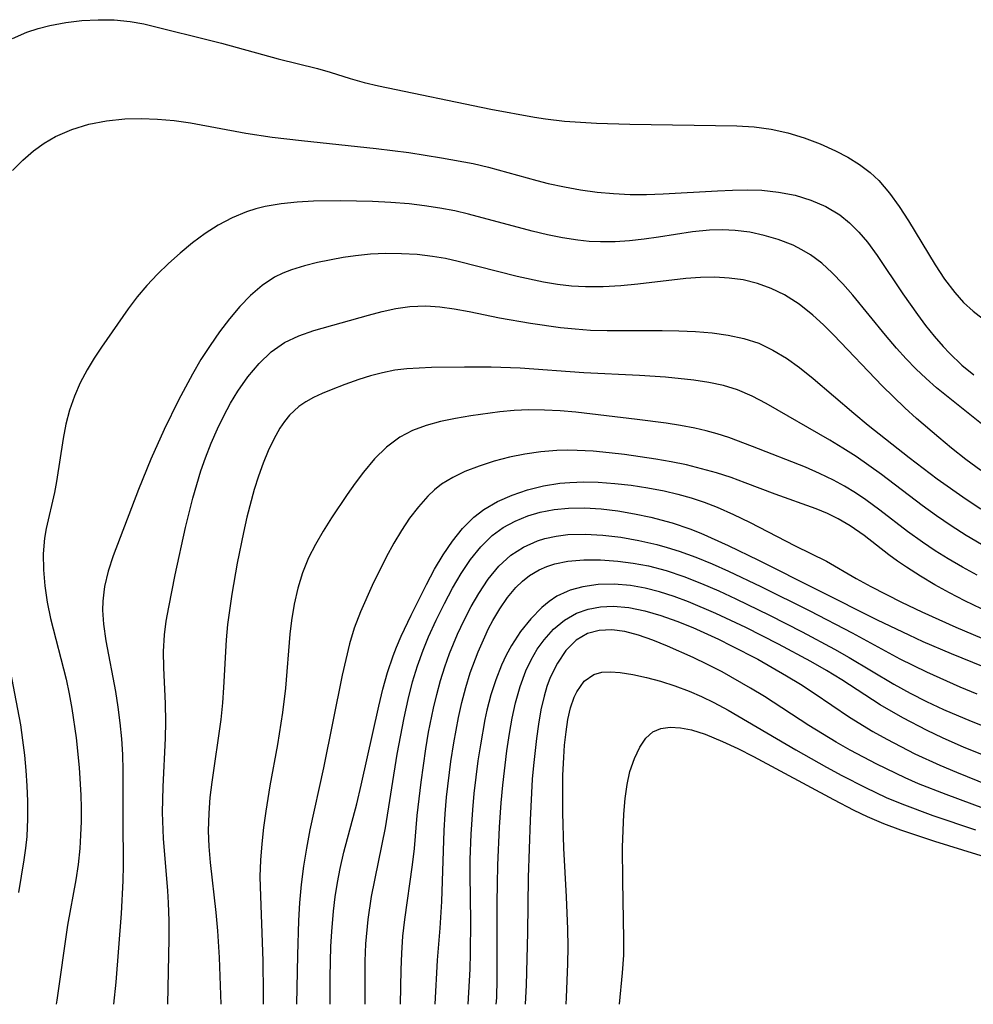
# Model space of a CAD drawing. Extents: x 1589302 to 1597504, y 2764605 to 2772807.
# Drawn here: x 1593402 to 1593502, y 2764605 to 2764708 of the extents above; entities that cross this region are included whole.
import ezdxf

# ---------------------------------------------------------------- set-up
doc = ezdxf.new("R2010")
doc.units = 0

msp = doc.modelspace()

# ---------------------------------------------------------------- linework, layer by layer
at = {"layer": 'WIL_005_Contours', "color": 0}
for points in [[(1593400.78, 2764706.33, 90), (1593402.27, 2764706.99, 90), (1593403.47, 2764707.38, 90), (1593404.69, 2764707.69, 90), (1593406.36, 2764708, 90), (1593408.06, 2764708.21, 90), (1593409.75, 2764708.31, 90), (1593411.45, 2764708.29, 90), (1593413.13, 2764708.13, 90), (1593414.56, 2764707.86, 90), (1593422.72, 2764705.86, 90), (1593428.66, 2764704.22, 90), (1593432.78, 2764703.19, 90), (1593434.09, 2764702.81, 90), (1593436.21, 2764702.13, 90), (1593437.68, 2764701.72, 90), (1593439.19, 2764701.36, 90), (1593450.96, 2764698.92, 90), (1593455.54, 2764698.08, 90), (1593456.7, 2764697.91, 90), (1593458.7, 2764697.68, 90), (1593462.07, 2764697.45, 90), (1593465.56, 2764697.34, 90), (1593476.78, 2764697.18, 90), (1593478.6, 2764697.06, 90), (1593480.38, 2764696.82, 90), (1593482.14, 2764696.43, 90), (1593483.86, 2764695.91, 90), (1593485.53, 2764695.27, 90), (1593487.15, 2764694.54, 90), (1593488.43, 2764693.87, 90), (1593489.65, 2764693.12, 90), (1593490.78, 2764692.26, 90), (1593491.67, 2764691.42, 90), (1593492.79, 2764690.12, 90), (1593493.82, 2764688.7, 90), (1593494.79, 2764687.2, 90), (1593497.6, 2764682.58, 90), (1593498.59, 2764681.09, 90), (1593499.65, 2764679.69, 90), (1593500.57, 2764678.65, 90), (1593501.57, 2764677.71, 90), (1593502.99, 2764676.65, 90)], [(1593400.78, 2764692.48, 92), (1593401.84, 2764693.57, 92), (1593402.97, 2764694.56, 92), (1593404.09, 2764695.37, 92), (1593405.28, 2764696.07, 92), (1593406.99, 2764696.8, 92), (1593408.78, 2764697.34, 92), (1593410.65, 2764697.7, 92), (1593412.55, 2764697.9, 92), (1593414.26, 2764697.95, 92), (1593415.99, 2764697.89, 92), (1593417.72, 2764697.73, 92), (1593419.45, 2764697.5, 92), (1593425.25, 2764696.4, 92), (1593428.02, 2764695.98, 92), (1593431.1, 2764695.62, 92), (1593438.92, 2764694.81, 92), (1593442.35, 2764694.36, 92), (1593445.8, 2764693.83, 92), (1593449.1, 2764693.22, 92), (1593450.73, 2764692.85, 92), (1593455.8, 2764691.44, 92), (1593456.98, 2764691.14, 92), (1593458.69, 2764690.76, 92), (1593460.39, 2764690.46, 92), (1593462.11, 2764690.23, 92), (1593463.84, 2764690.07, 92), (1593465.58, 2764689.98, 92), (1593467.31, 2764689.97, 92), (1593469.04, 2764690.03, 92), (1593474.75, 2764690.37, 92), (1593476.31, 2764690.44, 92), (1593477.87, 2764690.46, 92), (1593479.4, 2764690.41, 92), (1593481.16, 2764690.23, 92), (1593482.89, 2764689.89, 92), (1593484.56, 2764689.39, 92), (1593486.13, 2764688.71, 92), (1593487.58, 2764687.84, 92), (1593488.62, 2764686.99, 92), (1593489.58, 2764686.02, 92), (1593490.48, 2764684.95, 92), (1593491.5, 2764683.58, 92), (1593494.2, 2764679.56, 92), (1593495.73, 2764677.37, 92), (1593496.59, 2764676.22, 92), (1593497.49, 2764675.1, 92), (1593498.43, 2764674.03, 92), (1593499.1, 2764673.31, 92), (1593500.41, 2764672.07, 92), (1593501.64, 2764671.03, 92)], [(1593503.85, 2764664.79, 94), (1593497.75, 2764669.67, 94), (1593496.64, 2764670.65, 94), (1593495.58, 2764671.67, 94), (1593494.55, 2764672.74, 94), (1593493.55, 2764673.84, 94), (1593492.37, 2764675.22, 94), (1593488.96, 2764679.4, 94), (1593487.89, 2764680.61, 94), (1593486.79, 2764681.76, 94), (1593485.69, 2764682.76, 94), (1593484.52, 2764683.65, 94), (1593483.62, 2764684.18, 94), (1593482.69, 2764684.64, 94), (1593481.12, 2764685.25, 94), (1593479.65, 2764685.68, 94), (1593478.15, 2764686, 94), (1593476.62, 2764686.2, 94), (1593475.28, 2764686.26, 94), (1593473.92, 2764686.23, 94), (1593472.14, 2764686.05, 94), (1593468.56, 2764685.49, 94), (1593467.05, 2764685.28, 94), (1593465.53, 2764685.11, 94), (1593464, 2764685.01, 94), (1593462.47, 2764684.99, 94), (1593461.28, 2764685.04, 94), (1593460.1, 2764685.16, 94), (1593458.5, 2764685.41, 94), (1593456.9, 2764685.74, 94), (1593455.31, 2764686.12, 94), (1593448.61, 2764687.92, 94), (1593447.2, 2764688.25, 94), (1593445.61, 2764688.55, 94), (1593444.01, 2764688.79, 94), (1593442.4, 2764688.98, 94), (1593440.48, 2764689.13, 94), (1593438.56, 2764689.23, 94), (1593435.2, 2764689.3, 94), (1593432.35, 2764689.27, 94), (1593430.64, 2764689.17, 94), (1593428.95, 2764689, 94), (1593427.3, 2764688.72, 94), (1593426.29, 2764688.47, 94), (1593425.31, 2764688.16, 94), (1593423.81, 2764687.53, 94), (1593422.37, 2764686.75, 94), (1593420.99, 2764685.86, 94), (1593419.65, 2764684.88, 94), (1593418.36, 2764683.83, 94), (1593417.15, 2764682.74, 94), (1593415.99, 2764681.6, 94), (1593414.88, 2764680.43, 94), (1593413.85, 2764679.22, 94), (1593412.9, 2764677.98, 94), (1593410.11, 2764673.96, 94), (1593409.33, 2764672.78, 94), (1593408.59, 2764671.56, 94), (1593407.88, 2764670.21, 94), (1593407.27, 2764668.8, 94), (1593406.76, 2764667.35, 94), (1593406.36, 2764665.88, 94), (1593406.07, 2764664.38, 94), (1593405.4, 2764659.85, 94), (1593405.17, 2764658.71, 94), (1593404.31, 2764654.94, 94), (1593404.14, 2764653.9, 94), (1593404, 2764652.26, 94), (1593404.02, 2764650.59, 94), (1593404.16, 2764648.9, 94), (1593404.41, 2764647.2, 94), (1593404.77, 2764645.47, 94), (1593406.39, 2764639.1, 94), (1593406.71, 2764637.58, 94), (1593406.99, 2764636.04, 94), (1593407.44, 2764632.95, 94), (1593407.75, 2764629.85, 94), (1593407.93, 2764626.96, 94), (1593407.97, 2764625.63, 94), (1593407.97, 2764624.19, 94), (1593407.92, 2764622.76, 94), (1593407.83, 2764621.34, 94), (1593407.65, 2764619.66, 94), (1593407.4, 2764618.06, 94), (1593406.53, 2764613.31, 94), (1593405.42, 2764605.43, 94), (1593405.36, 2764605, 94)], [(1593502.39, 2764661.02, 96), (1593500.83, 2764662.17, 96), (1593499.32, 2764663.36, 96), (1593497.99, 2764664.46, 96), (1593495.65, 2764666.46, 96), (1593494.42, 2764667.58, 96), (1593492.04, 2764669.9, 96), (1593486.97, 2764675.21, 96), (1593485.88, 2764676.29, 96), (1593484.77, 2764677.32, 96), (1593483.32, 2764678.47, 96), (1593481.78, 2764679.45, 96), (1593480.4, 2764680.12, 96), (1593478.94, 2764680.63, 96), (1593477.44, 2764681, 96), (1593475.97, 2764681.2, 96), (1593474.47, 2764681.29, 96), (1593472.96, 2764681.27, 96), (1593471.43, 2764681.17, 96), (1593466.41, 2764680.55, 96), (1593464.62, 2764680.38, 96), (1593462.76, 2764680.27, 96), (1593460.89, 2764680.27, 96), (1593459.42, 2764680.36, 96), (1593457.95, 2764680.53, 96), (1593456.49, 2764680.77, 96), (1593453.74, 2764681.37, 96), (1593447.54, 2764682.95, 96), (1593446.2, 2764683.24, 96), (1593444.85, 2764683.47, 96), (1593443.22, 2764683.67, 96), (1593441.59, 2764683.76, 96), (1593439.96, 2764683.78, 96), (1593438.35, 2764683.7, 96), (1593436.75, 2764683.54, 96), (1593435.48, 2764683.35, 96), (1593432.79, 2764682.82, 96), (1593431.4, 2764682.48, 96), (1593430.06, 2764682.06, 96), (1593429.15, 2764681.71, 96), (1593428.28, 2764681.29, 96), (1593426.97, 2764680.42, 96), (1593425.75, 2764679.38, 96), (1593424.61, 2764678.2, 96), (1593423.53, 2764676.91, 96), (1593422.49, 2764675.55, 96), (1593421.5, 2764674.12, 96), (1593420.55, 2764672.64, 96), (1593419.65, 2764671.12, 96), (1593418.18, 2764668.38, 96), (1593416.68, 2764665.31, 96), (1593415.3, 2764662.2, 96), (1593414.01, 2764659.02, 96), (1593411.34, 2764652.05, 96), (1593410.82, 2764650.45, 96), (1593410.44, 2764648.84, 96), (1593410.34, 2764648.23, 96), (1593410.25, 2764647.29, 96), (1593410.23, 2764646.35, 96), (1593410.32, 2764644.89, 96), (1593410.55, 2764643.15, 96), (1593411.58, 2764637.81, 96), (1593411.84, 2764636.17, 96), (1593412.05, 2764634.52, 96), (1593412.21, 2764632.87, 96), (1593412.31, 2764631.2, 96), (1593412.34, 2764629.54, 96), (1593412.34, 2764624.44, 96), (1593412.37, 2764619.55, 96), (1593412.35, 2764617.97, 96), (1593412.16, 2764614.52, 96), (1593411.91, 2764610.92, 96), (1593411.61, 2764607.31, 96), (1593411.37, 2764605, 96)], [(1593417.08, 2764605, 98), (1593417.22, 2764611.88, 98), (1593417.21, 2764613.76, 98), (1593417.15, 2764615.63, 98), (1593417.07, 2764616.91, 98), (1593416.62, 2764622.38, 98), (1593416.51, 2764625.11, 98), (1593416.57, 2764627.81, 98), (1593416.83, 2764632.93, 98), (1593416.87, 2764634.63, 98), (1593416.83, 2764636.57, 98), (1593416.64, 2764640.29, 98), (1593416.63, 2764642.02, 98), (1593416.73, 2764643.75, 98), (1593416.91, 2764645.2, 98), (1593417.16, 2764646.66, 98), (1593417.83, 2764650.06, 98), (1593418.93, 2764655.04, 98), (1593419.71, 2764658.11, 98), (1593420.11, 2764659.54, 98), (1593420.55, 2764660.96, 98), (1593421.03, 2764662.35, 98), (1593421.63, 2764663.89, 98), (1593422.28, 2764665.39, 98), (1593422.94, 2764666.75, 98), (1593423.65, 2764668.07, 98), (1593424.41, 2764669.33, 98), (1593425.48, 2764670.85, 98), (1593426.65, 2764672.24, 98), (1593427.93, 2764673.45, 98), (1593429.33, 2764674.45, 98), (1593430.82, 2764675.15, 98), (1593432.4, 2764675.69, 98), (1593438.12, 2764677.32, 98), (1593439.56, 2764677.7, 98), (1593441.01, 2764678.01, 98), (1593442.48, 2764678.22, 98), (1593444.13, 2764678.28, 98), (1593445.62, 2764678.19, 98), (1593447.13, 2764677.98, 98), (1593448.7, 2764677.7, 98), (1593451.89, 2764677.04, 98), (1593455.13, 2764676.46, 98), (1593458.26, 2764676.02, 98), (1593459.83, 2764675.86, 98), (1593461.41, 2764675.75, 98), (1593463.18, 2764675.7, 98), (1593468.94, 2764675.69, 98), (1593470.71, 2764675.66, 98), (1593472.46, 2764675.59, 98), (1593474.19, 2764675.45, 98), (1593475.87, 2764675.22, 98), (1593477.51, 2764674.87, 98), (1593479.08, 2764674.36, 98), (1593480.56, 2764673.65, 98), (1593481.98, 2764672.79, 98), (1593483.35, 2764671.8, 98), (1593484.79, 2764670.65, 98), (1593489.06, 2764667.01, 98), (1593490.57, 2764665.76, 98), (1593494.85, 2764662.38, 98), (1593497.8, 2764660.13, 98), (1593500.84, 2764657.99, 98), (1593502.39, 2764656.98, 98)], [(1593502.46, 2764653.25, 100), (1593500.85, 2764654.2, 100), (1593499.27, 2764655.19, 100), (1593497.73, 2764656.24, 100), (1593496.22, 2764657.32, 100), (1593491.95, 2764660.6, 100), (1593490.63, 2764661.55, 100), (1593489.29, 2764662.47, 100), (1593487.92, 2764663.35, 100), (1593486.54, 2764664.19, 100), (1593479.87, 2764668.05, 100), (1593478.38, 2764668.82, 100), (1593476.85, 2764669.47, 100), (1593475.37, 2764669.92, 100), (1593473.84, 2764670.25, 100), (1593472.27, 2764670.49, 100), (1593469.3, 2764670.8, 100), (1593466.57, 2764670.98, 100), (1593460.73, 2764671.27, 100), (1593454.04, 2764671.75, 100), (1593451, 2764671.86, 100), (1593448.2, 2764671.86, 100), (1593444.75, 2764671.81, 100), (1593443.44, 2764671.76, 100), (1593442.16, 2764671.68, 100), (1593440.89, 2764671.52, 100), (1593439.61, 2764671.27, 100), (1593438.35, 2764670.93, 100), (1593437.1, 2764670.54, 100), (1593435.63, 2764670.03, 100), (1593434.2, 2764669.48, 100), (1593433.25, 2764669.09, 100), (1593432.35, 2764668.66, 100), (1593431.55, 2764668.22, 100), (1593430.81, 2764667.71, 100), (1593429.85, 2764666.81, 100), (1593429.31, 2764666.16, 100), (1593428.82, 2764665.45, 100), (1593428.18, 2764664.3, 100), (1593427.6, 2764663.07, 100), (1593427.06, 2764661.77, 100), (1593426.57, 2764660.41, 100), (1593426.13, 2764659.02, 100), (1593425.37, 2764656.13, 100), (1593425, 2764654.52, 100), (1593424.33, 2764651.27, 100), (1593423.77, 2764648.04, 100), (1593423.34, 2764644.84, 100), (1593423.19, 2764643.24, 100), (1593422.92, 2764638.24, 100), (1593422.8, 2764636.63, 100), (1593422.62, 2764634.89, 100), (1593421.68, 2764628.3, 100), (1593421.49, 2764626.69, 100), (1593421.36, 2764625.07, 100), (1593421.32, 2764623.2, 100), (1593421.38, 2764621.55, 100), (1593421.51, 2764619.89, 100), (1593422.11, 2764614.65, 100), (1593422.29, 2764612.71, 100), (1593422.47, 2764609.9, 100), (1593422.64, 2764605, 100)], [(1593502, 2764650.01, 102), (1593500.47, 2764650.85, 102), (1593498.96, 2764651.73, 102), (1593497.59, 2764652.59, 102), (1593496.25, 2764653.48, 102), (1593494.68, 2764654.61, 102), (1593491.79, 2764656.86, 102), (1593490.33, 2764657.94, 102), (1593489.22, 2764658.68, 102), (1593488.08, 2764659.37, 102), (1593486.92, 2764660.01, 102), (1593485.47, 2764660.71, 102), (1593483.99, 2764661.35, 102), (1593478.43, 2764663.54, 102), (1593475.94, 2764664.46, 102), (1593474.72, 2764664.86, 102), (1593473.56, 2764665.17, 102), (1593472.38, 2764665.44, 102), (1593470.87, 2764665.72, 102), (1593469.35, 2764665.97, 102), (1593466.32, 2764666.37, 102), (1593459.89, 2764667.12, 102), (1593458.24, 2764667.26, 102), (1593456.6, 2764667.35, 102), (1593454.96, 2764667.37, 102), (1593453.42, 2764667.3, 102), (1593451.9, 2764667.17, 102), (1593448.88, 2764666.76, 102), (1593447.27, 2764666.48, 102), (1593445.7, 2764666.15, 102), (1593444.19, 2764665.73, 102), (1593442.74, 2764665.2, 102), (1593441.41, 2764664.5, 102), (1593440.02, 2764663.46, 102), (1593438.77, 2764662.22, 102), (1593437.6, 2764660.84, 102), (1593436.73, 2764659.68, 102), (1593435.89, 2764658.48, 102), (1593434.26, 2764656.03, 102), (1593433.38, 2764654.65, 102), (1593432.55, 2764653.25, 102), (1593431.84, 2764651.85, 102), (1593431.22, 2764650.28, 102), (1593430.72, 2764648.65, 102), (1593430.33, 2764646.98, 102), (1593430.04, 2764645.28, 102), (1593429.87, 2764643.85, 102), (1593429.41, 2764638.18, 102), (1593429.11, 2764635.62, 102), (1593428.58, 2764632.26, 102), (1593427.79, 2764627.94, 102), (1593427.34, 2764625.27, 102), (1593427.1, 2764623.56, 102), (1593426.92, 2764621.84, 102), (1593426.8, 2764620.12, 102), (1593426.74, 2764618.4, 102), (1593426.75, 2764617.33, 102), (1593427.05, 2764609.56, 102), (1593427.09, 2764606.15, 102), (1593427.07, 2764605, 102)], [(1593502.47, 2764646.51, 104), (1593500.7, 2764647.35, 104), (1593499.11, 2764648.17, 104), (1593497.56, 2764649.03, 104), (1593496.04, 2764649.93, 104), (1593494.58, 2764650.86, 104), (1593493.65, 2764651.5, 104), (1593492.74, 2764652.16, 104), (1593490.15, 2764654.18, 104), (1593488.69, 2764655.19, 104), (1593487.43, 2764655.93, 104), (1593486.28, 2764656.5, 104), (1593485.09, 2764657, 104), (1593480.81, 2764658.53, 104), (1593477.67, 2764659.72, 104), (1593476.17, 2764660.26, 104), (1593474.64, 2764660.75, 104), (1593473.09, 2764661.2, 104), (1593471.51, 2764661.59, 104), (1593469.9, 2764661.92, 104), (1593468.28, 2764662.21, 104), (1593465.01, 2764662.69, 104), (1593463.37, 2764662.88, 104), (1593461.69, 2764663.03, 104), (1593460.02, 2764663.12, 104), (1593458.96, 2764663.14, 104), (1593457.89, 2764663.11, 104), (1593456.21, 2764662.97, 104), (1593454.54, 2764662.73, 104), (1593452.91, 2764662.4, 104), (1593451.3, 2764661.98, 104), (1593449.74, 2764661.48, 104), (1593448.25, 2764660.9, 104), (1593446.98, 2764660.29, 104), (1593445.8, 2764659.56, 104), (1593445.06, 2764658.97, 104), (1593444.35, 2764658.32, 104), (1593443.36, 2764657.21, 104), (1593442.44, 2764656.01, 104), (1593441.59, 2764654.73, 104), (1593440.79, 2764653.39, 104), (1593439.99, 2764651.93, 104), (1593438.51, 2764648.93, 104), (1593437.28, 2764646.17, 104), (1593436.64, 2764644.47, 104), (1593436.14, 2764642.82, 104), (1593435.37, 2764639.52, 104), (1593433.39, 2764629.82, 104), (1593431.98, 2764623.3, 104), (1593431.63, 2764621.4, 104), (1593431.32, 2764619.49, 104), (1593431.08, 2764617.58, 104), (1593430.89, 2764615.65, 104), (1593430.78, 2764613.81, 104), (1593430.67, 2764610.17, 104), (1593430.59, 2764605, 104)], [(1593434.11, 2764605, 106), (1593434.12, 2764607.88, 106), (1593434.19, 2764611.05, 106), (1593434.27, 2764612.63, 106), (1593434.44, 2764614.79, 106), (1593434.62, 2764616.29, 106), (1593434.86, 2764617.78, 106), (1593435.15, 2764619.26, 106), (1593435.54, 2764620.96, 106), (1593436.89, 2764626.02, 106), (1593437.37, 2764627.98, 106), (1593439.2, 2764636.27, 106), (1593439.64, 2764638.05, 106), (1593440.14, 2764639.82, 106), (1593440.71, 2764641.55, 106), (1593441.07, 2764642.49, 106), (1593441.56, 2764643.63, 106), (1593442.59, 2764645.84, 106), (1593444.2, 2764649.06, 106), (1593445.06, 2764650.64, 106), (1593445.96, 2764652.16, 106), (1593446.94, 2764653.6, 106), (1593448, 2764654.93, 106), (1593449.2, 2764656.11, 106), (1593450.24, 2764656.9, 106), (1593451.68, 2764657.74, 106), (1593453.22, 2764658.42, 106), (1593454.83, 2764658.97, 106), (1593456.5, 2764659.39, 106), (1593458.22, 2764659.67, 106), (1593459.26, 2764659.76, 106), (1593460.74, 2764659.81, 106), (1593462.23, 2764659.78, 106), (1593463.97, 2764659.65, 106), (1593465.7, 2764659.46, 106), (1593467.44, 2764659.19, 106), (1593469.16, 2764658.86, 106), (1593470.58, 2764658.53, 106), (1593471.99, 2764658.13, 106), (1593473.37, 2764657.67, 106), (1593474.72, 2764657.15, 106), (1593476.44, 2764656.4, 106), (1593478.12, 2764655.58, 106), (1593482.91, 2764653.12, 106), (1593486.18, 2764651.48, 106), (1593489.31, 2764649.69, 106), (1593490.84, 2764648.85, 106), (1593494.05, 2764647.2, 106), (1593496.19, 2764646.17, 106), (1593499.76, 2764644.57, 106), (1593503.4, 2764643.04, 106)], [(1593437.77, 2764605, 108), (1593437.77, 2764607.71, 108), (1593437.79, 2764609.53, 108), (1593437.86, 2764611.34, 108), (1593438.08, 2764613.91, 108), (1593438.44, 2764616.32, 108), (1593439.91, 2764623.5, 108), (1593441.14, 2764631.25, 108), (1593441.86, 2764635.07, 108), (1593442.28, 2764636.97, 108), (1593442.76, 2764638.85, 108), (1593443.26, 2764640.51, 108), (1593443.85, 2764642.15, 108), (1593444.44, 2764643.55, 108), (1593445.24, 2764645.32, 108), (1593446.09, 2764647.06, 108), (1593446.94, 2764648.66, 108), (1593447.85, 2764650.21, 108), (1593448.82, 2764651.67, 108), (1593449.9, 2764653.01, 108), (1593451.11, 2764654.19, 108), (1593452.26, 2764655.03, 108), (1593453.52, 2764655.71, 108), (1593454.86, 2764656.26, 108), (1593456.16, 2764656.65, 108), (1593457.61, 2764656.92, 108), (1593459.1, 2764657.07, 108), (1593460.81, 2764657.09, 108), (1593462.55, 2764656.98, 108), (1593464.29, 2764656.77, 108), (1593466.03, 2764656.47, 108), (1593467.77, 2764656.1, 108), (1593470, 2764655.51, 108), (1593471.84, 2764654.89, 108), (1593473.01, 2764654.44, 108), (1593475.88, 2764653.15, 108), (1593479.06, 2764651.6, 108), (1593491.52, 2764645.34, 108), (1593494.82, 2764643.75, 108), (1593496.3, 2764643.08, 108), (1593499.29, 2764641.8, 108), (1593502.62, 2764640.43, 108)], [(1593441.48, 2764605, 110), (1593441.54, 2764608.61, 110), (1593441.61, 2764610.38, 110), (1593441.74, 2764612.14, 110), (1593441.94, 2764613.91, 110), (1593442.75, 2764619.63, 110), (1593442.94, 2764621.35, 110), (1593443.25, 2764624.81, 110), (1593443.64, 2764628.3, 110), (1593444.14, 2764631.8, 110), (1593444.44, 2764633.54, 110), (1593444.95, 2764636.06, 110), (1593445.3, 2764637.52, 110), (1593445.7, 2764638.97, 110), (1593446.14, 2764640.4, 110), (1593446.64, 2764641.81, 110), (1593447.47, 2764643.83, 110), (1593448.16, 2764645.31, 110), (1593448.9, 2764646.74, 110), (1593449.7, 2764648.12, 110), (1593450.7, 2764649.61, 110), (1593451.8, 2764650.97, 110), (1593453.05, 2764652.12, 110), (1593454.38, 2764652.98, 110), (1593455.85, 2764653.63, 110), (1593456.63, 2764653.87, 110), (1593457.81, 2764654.13, 110), (1593459.03, 2764654.29, 110), (1593460.86, 2764654.34, 110), (1593462.72, 2764654.24, 110), (1593464.6, 2764654, 110), (1593466.49, 2764653.67, 110), (1593468.38, 2764653.23, 110), (1593469.47, 2764652.94, 110), (1593470.73, 2764652.54, 110), (1593472.47, 2764651.91, 110), (1593474.2, 2764651.2, 110), (1593475.91, 2764650.45, 110), (1593479.29, 2764648.85, 110), (1593484.43, 2764646.28, 110), (1593488.87, 2764643.96, 110), (1593493.88, 2764641.25, 110), (1593496.67, 2764639.87, 110), (1593500.18, 2764638.32, 110), (1593501.96, 2764637.58, 110)], [(1593445.12, 2764605, 112), (1593445.36, 2764609.62, 112), (1593445.64, 2764612.99, 112), (1593445.83, 2764615.79, 112), (1593446.06, 2764623.24, 112), (1593446.17, 2764624.99, 112), (1593446.33, 2764626.73, 112), (1593446.78, 2764630.46, 112), (1593447.08, 2764632.44, 112), (1593447.57, 2764635.08, 112), (1593447.93, 2764636.67, 112), (1593448.34, 2764638.24, 112), (1593448.81, 2764639.78, 112), (1593449.62, 2764641.99, 112), (1593450.32, 2764643.56, 112), (1593450.73, 2764644.42, 112), (1593451.17, 2764645.26, 112), (1593451.91, 2764646.51, 112), (1593452.71, 2764647.67, 112), (1593453.6, 2764648.73, 112), (1593454.28, 2764649.39, 112), (1593455.02, 2764649.98, 112), (1593456.03, 2764650.58, 112), (1593456.84, 2764650.93, 112), (1593457.69, 2764651.2, 112), (1593459.03, 2764651.49, 112), (1593460.73, 2764651.64, 112), (1593462.49, 2764651.63, 112), (1593464.29, 2764651.5, 112), (1593465.89, 2764651.29, 112), (1593467.5, 2764650.99, 112), (1593469.37, 2764650.5, 112), (1593471.23, 2764649.88, 112), (1593473.06, 2764649.17, 112), (1593474.88, 2764648.38, 112), (1593476.69, 2764647.55, 112), (1593480.22, 2764645.84, 112), (1593483.65, 2764644.08, 112), (1593487.02, 2764642.27, 112), (1593488.56, 2764641.39, 112), (1593493.26, 2764638.58, 112), (1593494.97, 2764637.66, 112), (1593496.7, 2764636.78, 112), (1593498.46, 2764635.94, 112), (1593501.36, 2764634.7, 112), (1593504.81, 2764633.36, 112)], [(1593504.06, 2764630.58, 114), (1593500.63, 2764631.95, 114), (1593498.35, 2764632.95, 114), (1593496.74, 2764633.72, 114), (1593494.2, 2764635.05, 114), (1593491.83, 2764636.42, 114), (1593487.8, 2764639.04, 114), (1593486.19, 2764640.02, 114), (1593484.54, 2764640.97, 114), (1593481.17, 2764642.79, 114), (1593477.73, 2764644.53, 114), (1593474.57, 2764646.02, 114), (1593471.71, 2764647.23, 114), (1593470.2, 2764647.79, 114), (1593468.67, 2764648.28, 114), (1593467.15, 2764648.68, 114), (1593465.64, 2764648.95, 114), (1593463.92, 2764649.09, 114), (1593462.23, 2764649.04, 114), (1593460.61, 2764648.81, 114), (1593459.3, 2764648.46, 114), (1593458.96, 2764648.33, 114), (1593457.91, 2764647.83, 114), (1593457.09, 2764647.27, 114), (1593456.32, 2764646.62, 114), (1593455.16, 2764645.44, 114), (1593454.09, 2764644.11, 114), (1593453.13, 2764642.65, 114), (1593452.58, 2764641.64, 114), (1593452.08, 2764640.59, 114), (1593451.48, 2764639.06, 114), (1593450.97, 2764637.48, 114), (1593450.55, 2764635.86, 114), (1593450.34, 2764634.88, 114), (1593449.87, 2764632.22, 114), (1593449.61, 2764630.53, 114), (1593449.2, 2764627.13, 114), (1593449.04, 2764625.42, 114), (1593448.86, 2764622.85, 114), (1593448.78, 2764620.19, 114), (1593448.77, 2764618.6, 114), (1593448.82, 2764613.74, 114), (1593448.81, 2764610.37, 114), (1593448.76, 2764608.69, 114), (1593448.56, 2764605, 114)], [(1593451.54, 2764605, 116), (1593451.58, 2764605.67, 116), (1593451.63, 2764607.66, 116), (1593451.63, 2764615.66, 116), (1593451.66, 2764617.63, 116), (1593451.71, 2764619.61, 116), (1593451.89, 2764623.58, 116), (1593452.06, 2764626.15, 116), (1593452.22, 2764627.98, 116), (1593452.64, 2764631.61, 116), (1593452.91, 2764633.4, 116), (1593453.19, 2764635.04, 116), (1593453.54, 2764636.64, 116), (1593454.03, 2764638.36, 116), (1593454.64, 2764640, 116), (1593455.2, 2764641.16, 116), (1593455.83, 2764642.25, 116), (1593456.55, 2764643.25, 116), (1593457.56, 2764644.37, 116), (1593458.69, 2764645.31, 116), (1593459.94, 2764646.03, 116), (1593461.17, 2764646.47, 116), (1593462.47, 2764646.72, 116), (1593463.82, 2764646.78, 116), (1593465.45, 2764646.63, 116), (1593467.11, 2764646.29, 116), (1593468.79, 2764645.8, 116), (1593470.47, 2764645.2, 116), (1593472.15, 2764644.53, 116), (1593474.85, 2764643.31, 116), (1593476.23, 2764642.63, 116), (1593478.97, 2764641.2, 116), (1593481.98, 2764639.48, 116), (1593483.45, 2764638.58, 116), (1593484.89, 2764637.65, 116), (1593488.59, 2764635.12, 116), (1593491.06, 2764633.62, 116), (1593492.51, 2764632.81, 116), (1593495.46, 2764631.29, 116), (1593498.1, 2764630.08, 116), (1593499.82, 2764629.35, 116), (1593503.2, 2764627.98, 116)], [(1593504.21, 2764624.98, 118), (1593498.76, 2764627.01, 118), (1593495.86, 2764628.15, 118), (1593494.43, 2764628.77, 118), (1593491.46, 2764630.2, 118), (1593488.67, 2764631.68, 118), (1593487.21, 2764632.51, 118), (1593484.33, 2764634.25, 118), (1593479.7, 2764637.28, 118), (1593478.23, 2764638.18, 118), (1593475.24, 2764639.87, 118), (1593473.72, 2764640.66, 118), (1593472.2, 2764641.4, 118), (1593469.51, 2764642.58, 118), (1593467.98, 2764643.2, 118), (1593466.48, 2764643.73, 118), (1593465.04, 2764644.1, 118), (1593463.65, 2764644.28, 118), (1593462.32, 2764644.23, 118), (1593461.11, 2764643.9, 118), (1593459.92, 2764643.19, 118), (1593458.85, 2764642.12, 118), (1593457.95, 2764640.8, 118), (1593457.21, 2764639.29, 118), (1593456.85, 2764638.33, 118), (1593456.55, 2764637.32, 118), (1593456.22, 2764635.89, 118), (1593455.96, 2764634.4, 118), (1593455.75, 2764632.88, 118), (1593455.44, 2764630.04, 118), (1593455.32, 2764628.61, 118), (1593455.1, 2764624.32, 118), (1593454.89, 2764618.31, 118), (1593454.8, 2764612.52, 118), (1593454.66, 2764607, 118), (1593454.57, 2764605, 118)], [(1593401.42, 2764616.73, 92), (1593402.01, 2764620.15, 92), (1593402.18, 2764621.37, 92), (1593402.3, 2764622.6, 92), (1593402.38, 2764624.45, 92), (1593402.37, 2764626.32, 92), (1593402.31, 2764627.92, 92), (1593402.2, 2764629.52, 92), (1593402.06, 2764631.13, 92), (1593401.87, 2764632.73, 92), (1593401.64, 2764634.32, 92), (1593400.26, 2764641.63, 92)], [(1593458.86, 2764605, 120), (1593458.91, 2764605.71, 120), (1593459.05, 2764609.23, 120), (1593459.07, 2764611.02, 120), (1593459.04, 2764612.88, 120), (1593458.9, 2764616.28, 120), (1593458.63, 2764621.39, 120), (1593458.52, 2764625.08, 120), (1593458.53, 2764629.01, 120), (1593458.61, 2764630.92, 120), (1593458.71, 2764632.2, 120), (1593458.86, 2764633.58, 120), (1593459.06, 2764634.89, 120), (1593459.34, 2764636.11, 120), (1593459.71, 2764637.22, 120), (1593459.99, 2764637.8, 120), (1593460.77, 2764638.89, 120), (1593461.77, 2764639.61, 120), (1593462.6, 2764639.84, 120), (1593463.53, 2764639.89, 120), (1593464.54, 2764639.81, 120), (1593465.88, 2764639.61, 120), (1593467.3, 2764639.3, 120), (1593468.77, 2764638.9, 120), (1593470.28, 2764638.42, 120), (1593471.79, 2764637.85, 120), (1593473.08, 2764637.28, 120), (1593474.37, 2764636.66, 120), (1593475.86, 2764635.86, 120), (1593482.98, 2764631.7, 120), (1593486.19, 2764629.89, 120), (1593487.81, 2764629.02, 120), (1593490.3, 2764627.74, 120), (1593492.47, 2764626.7, 120), (1593494.08, 2764626.02, 120), (1593497.36, 2764624.81, 120), (1593501.82, 2764623.29, 120)], [(1593464.46, 2764605, 122), (1593464.78, 2764608.29, 122), (1593464.91, 2764610.14, 122), (1593464.93, 2764611.87, 122), (1593464.81, 2764617.93, 122), (1593464.8, 2764621.49, 122), (1593464.84, 2764623.24, 122), (1593464.93, 2764624.95, 122), (1593465.08, 2764626.61, 122), (1593465.28, 2764628.07, 122), (1593465.57, 2764629.43, 122), (1593466.04, 2764630.79, 122), (1593466.61, 2764631.98, 122), (1593467.22, 2764632.91, 122), (1593467.97, 2764633.59, 122), (1593468.8, 2764633.94, 122), (1593469.78, 2764634.07, 122), (1593470.86, 2764634.02, 122), (1593472.02, 2764633.8, 122), (1593473.47, 2764633.34, 122), (1593475.27, 2764632.59, 122), (1593476.88, 2764631.83, 122), (1593478.53, 2764631, 122), (1593486.92, 2764626.48, 122), (1593489.06, 2764625.37, 122), (1593490.46, 2764624.7, 122), (1593492.19, 2764623.97, 122), (1593493.95, 2764623.3, 122), (1593497.52, 2764622.11, 122), (1593505.31, 2764619.69, 122)]]:
    msp.add_polyline3d(points, dxfattribs=at)

doc.saveas('drawing.dxf')
